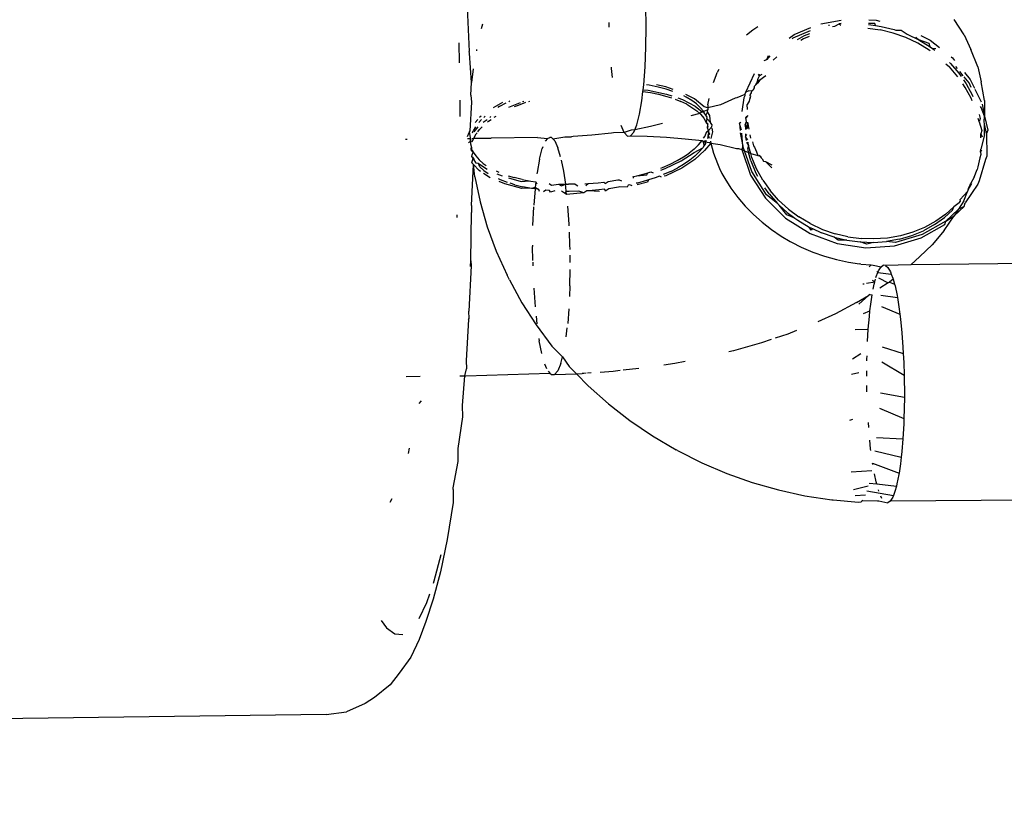
# Model space of a CAD drawing. Units: millimetres. Extents: x -384 to 3336, y -101 to 1313.
# Drawn here: x 970 to 973, y 463 to 465 of the extents above; entities that cross this region are included whole.
import ezdxf

# ---------------------------------------------------------------- set-up
doc = ezdxf.new("R2010")
doc.units = ezdxf.units.MM
doc.header["$LTSCALE"] = 45
doc.header["$PDSIZE"] = -1
doc.layers.add('VP-DIM', color=7, linetype='Continuous')
doc.layers.add('VP-EQ', color=7, linetype='Continuous', true_color=0x8a3492)
doc.dimstyles.get("Standard").update_dxf_attribs({"dimtxt": 14, "dimasz": 20, "dimexe": 20, "dimexo": 50, "dimgap": 20, "dimtad": 0, "dimdec": 0, "dimzin": 0, "dimdsep": 46, "dimtxsty": 'Standard', "dimcen": -0.09, "dimadec": 0, "dimazin": 0, "dimtfac": 1, "dimtdec": 4, "dimtofl": 0, "dimtmove": 0, "dimatfit": 3, "dimfxl": 70, "dimfxlon": 1, "dimtolj": 1, "dimtzin": 0, "dimarcsym": 0})

# ---------------------------------------------------------------- blocks, each defined once
blk = doc.blocks.new('*D1255')
at = {"layer": 'Defpoints', "color": 0}
for p in [(243.1971, 747.9963), (1108.3826, 408.367), (243.1971, 125.9827)]:
    blk.add_point(p, dxfattribs=at)
at = {"layer": 'VP-DIM', "color": 0, "lineweight": -2}
for p, q in [((243.1971, 677.9963), (243.1971, 767.9963)), ((1108.3826, 677.9963), (1108.3826, 767.9963)), ((263.1971, 747.9963), (634.5151, 747.9963)), ((1088.3826, 747.9963), (711.8484, 747.9963))]:
    blk.add_line(p, q, dxfattribs=at)
at = {"layer": 'VP-DIM', "color": 0}
for points in [[(263.1971, 751.3297), (263.1971, 744.663), (243.1971, 747.9963)], [(1088.3826, 744.663), (1088.3826, 751.3297), (1108.3826, 747.9963)]]:
    blk.add_solid(points, dxfattribs=at)
at = {"layer": 'VP-DIM', "color": 0, "insert": (673.1818, 747.9963), "char_height": 14, "attachment_point": 5}
blk.add_mtext('\\A1;875', dxfattribs=at)
blk = doc.blocks.new('*D1256')
at = {"layer": 'Defpoints', "color": 0}
for p in [(986.3467, 503.9963), (283.8543, 101.7996), (1359.1005, 101.7996)]:
    blk.add_point(p, dxfattribs=at)
at = {"layer": 'VP-DIM', "color": 0, "lineweight": -2}
for p, q in [((1289.1005, 503.9963), (1379.1005, 503.9963)), ((1359.1005, 483.9963), (1359.1005, 335.8719)), ((1359.1005, 121.7996), (1359.1005, 265.5386)), ((1289.1005, 101.7996), (1379.1005, 101.7996))]:
    blk.add_line(p, q, dxfattribs=at)
at = {"layer": 'VP-DIM', "color": 0}
for points in [[(1362.4339, 483.9963), (1355.7672, 483.9963), (1359.1005, 503.9963)], [(1355.7672, 121.7996), (1362.4339, 121.7996), (1359.1005, 101.7996)]]:
    blk.add_solid(points, dxfattribs=at)
at = {"layer": 'VP-DIM', "color": 0, "insert": (1359.1005, 300.7052), "char_height": 14, "attachment_point": 5, "rotation": 90}
blk.add_mtext('\\A1;410', dxfattribs=at)
blk = doc.blocks.new('*D1263')
at = {"layer": 'Defpoints', "color": 0}
for p in [(994.2751, 673.1301), (233.5482, -87.0182), (1469.7598, -87.0182)]:
    blk.add_point(p, dxfattribs=at)
at = {"layer": 'VP-DIM', "color": 0, "lineweight": -2}
for p, q in [((1399.7598, 673.1301), (1489.7598, 673.1301)), ((1469.7598, 653.1301), (1469.7598, 339.8471)), ((1469.7598, -67.0182), (1469.7598, 264.8471)), ((1399.7598, -87.0182), (1489.7598, -87.0182))]:
    blk.add_line(p, q, dxfattribs=at)
at = {"layer": 'VP-DIM', "color": 0}
for points in [[(1473.0932, 653.1301), (1466.4265, 653.1301), (1469.7598, 673.1301)], [(1466.4265, -67.0182), (1473.0932, -67.0182), (1469.7598, -87.0182)]]:
    blk.add_solid(points, dxfattribs=at)
at = {"layer": 'VP-DIM', "color": 0, "insert": (1469.7598, 302.3471), "char_height": 14, "attachment_point": 5, "rotation": 90}
blk.add_mtext('\\A1;760', dxfattribs=at)
blk = doc.blocks.new('*D1264')
at = {"layer": 'Defpoints', "color": 0}
for p in [(1262.3952, 881.3405), (92.7236, 428.5659), (1262.3952, 402.9378)]:
    blk.add_point(p, dxfattribs=at)
at = {"layer": 'VP-DIM', "color": 0, "lineweight": -2}
for p, q in [((92.7236, 811.3405), (92.7236, 901.3405)), ((1262.3952, 811.3405), (1262.3952, 901.3405)), ((112.7236, 881.3405), (637.7261, 881.3405)), ((1242.3952, 881.3405), (717.3928, 881.3405))]:
    blk.add_line(p, q, dxfattribs=at)
at = {"layer": 'VP-DIM', "color": 0}
for points in [[(112.7236, 884.6739), (112.7236, 878.0072), (92.7236, 881.3405)], [(1242.3952, 878.0072), (1242.3952, 884.6739), (1262.3952, 881.3405)]]:
    blk.add_solid(points, dxfattribs=at)
at = {"layer": 'VP-DIM', "color": 0, "insert": (677.5594, 881.3405), "char_height": 14, "attachment_point": 5}
blk.add_mtext('\\A1;1170', dxfattribs=at)
blk = doc.blocks.new('RB1314_')
at = {"color": 0}
for p, q in [((2293.9714, -243.4307), (2293.9777, -243.5602)), ((2294.4237, -243.4983), (2294.423, -243.446)), ((2294.0112, -243.4914), (2294.0078, -243.5035)), ((2294.3295, -243.4874), (2294.3297, -243.4995)), ((2294.8635, -243.4905), (2294.9151, -243.4814)), ((2294.8853, -243.4948), (2294.8826, -243.4952)), ((2294.8926, -243.4977), (2294.8985, -243.4967)), ((2294.8985, -243.4967), (2294.9095, -243.4905)), ((2294.9144, -243.4896), (2294.9095, -243.4905)), ((2294.9095, -243.4905), (2294.9139, -243.4941)), ((2294.9834, -243.4929), (2295.0012, -243.4954)), ((2295, -243.4902), (2294.9838, -243.4896)), ((2294.9848, -243.4809), (2295.0028, -243.4817)), ((2295.0012, -243.4954), (2295, -243.4902)), ((2295.0012, -243.4954), (2295.0159, -243.4975)), ((2295.0028, -243.4817), (2295.0121, -243.484)), ((2295.225, -243.5188), (2295.1999, -243.4797)), ((2294.423, -243.5499), (2294.4237, -243.4983)), ((2294.6926, -243.5065), (2294.6765, -243.5194)), ((2294.705, -243.4981), (2294.6926, -243.5065)), ((2294.7839, -243.527), (2294.7962, -243.518)), ((2294.837, -243.5083), (2294.7934, -243.5266)), ((2294.7962, -243.518), (2294.8384, -243.5003)), ((2294.8047, -243.53), (2294.8228, -243.5202)), ((2294.8228, -243.5202), (2294.8359, -243.5149)), ((2294.9824, -243.5018), (2295.0131, -243.5061)), ((2295.0458, -243.5141), (2295.0131, -243.5061)), ((2295.0159, -243.4975), (2295.0485, -243.5055)), ((2295.078, -243.5255), (2295.0458, -243.5141)), ((2295.0485, -243.5055), (2295.0522, -243.5068)), ((2295.0522, -243.5068), (2295.0661, -243.5071)), ((2295.0661, -243.5071), (2295.0807, -243.5169)), ((2295.0807, -243.5169), (2295.1108, -243.5312)), ((2295.1152, -243.5202), (2295.139, -243.532)), ((2295.225, -243.5188), (2295.2418, -243.5554)), ((2293.9511, -243.5389), (2293.9521, -243.5893)), ((2294.7934, -243.5266), (2294.791, -243.5284)), ((2294.82, -243.5288), (2294.813, -243.5326)), ((2294.8345, -243.5229), (2294.82, -243.5288)), ((2295.1081, -243.5398), (2295.078, -243.5255)), ((2295.1108, -243.5312), (2295.1027, -243.524)), ((2295.1367, -243.557), (2295.1081, -243.5398)), ((2295.1108, -243.5312), (2295.1394, -243.5484)), ((2295.1363, -243.5406), (2295.1108, -243.5312)), ((2295.1394, -243.5484), (2295.1363, -243.5406)), ((2295.139, -243.532), (2295.1622, -243.5503)), ((2293.9779, -243.5649), (2293.9777, -243.5602)), ((2293.9835, -243.6383), (2293.9779, -243.5649)), ((2293.9962, -243.5552), (2293.9956, -243.5585)), ((2294.4208, -243.5992), (2294.423, -243.5499)), ((2294.7276, -243.5806), (2294.7314, -243.5707)), ((2295.1393, -243.5589), (2295.1367, -243.557)), ((2295.1394, -243.5484), (2295.1452, -243.5528)), ((2295.1452, -243.5528), (2295.1506, -243.5569)), ((2295.1531, -243.5539), (2295.1452, -243.5528)), ((2295.2591, -243.5993), (2295.2418, -243.5554)), ((2294.7209, -243.5835), (2294.7276, -243.5806)), ((2294.7353, -243.5712), (2294.7276, -243.5806)), ((2294.7531, -243.5741), (2294.7436, -243.5826)), ((2295.1787, -243.5913), (2295.1875, -243.5995)), ((2295.1874, -243.5883), (2295.1902, -243.5909)), ((2295.1902, -243.5909), (2295.2115, -243.6154)), ((2295.1919, -243.5738), (2295.1955, -243.5766)), ((2295.1955, -243.5766), (2295.2006, -243.583)), ((2293.9873, -243.6046), (2293.9835, -243.6383)), ((2294.3351, -243.6002), (2294.3353, -243.6034)), ((2294.3353, -243.6034), (2294.3377, -243.6264)), ((2294.4173, -243.6447), (2294.4208, -243.5992)), ((2294.5995, -243.621), (2294.6024, -243.6136)), ((2294.6063, -243.6061), (2294.6024, -243.6136)), ((2294.6748, -243.6634), (2294.6965, -243.6163)), ((2294.7091, -243.6223), (2294.7068, -243.6177)), ((2294.7091, -243.6223), (2294.7118, -243.6184)), ((2294.7146, -243.6188), (2294.7091, -243.6223)), ((2295.2088, -243.624), (2295.1875, -243.5995)), ((2295.2078, -243.6037), (2295.2036, -243.5985)), ((2295.2115, -243.6154), (2295.2171, -243.6235)), ((2295.2223, -243.6216), (2295.2138, -243.6111)), ((2295.2252, -243.6131), (2295.24, -243.6313)), ((2295.2591, -243.5993), (2295.2677, -243.6374)), ((2293.9813, -243.6709), (2293.9835, -243.6383)), ((2294.4159, -243.6569), (2294.4173, -243.6447)), ((2294.4311, -243.6458), (2294.4242, -243.6447)), ((2294.4732, -243.65), (2294.4491, -243.6449)), ((2294.593, -243.6388), (2294.5995, -243.621)), ((2294.6955, -243.6491), (2294.6994, -243.6447)), ((2294.6994, -243.6447), (2294.7023, -243.6389)), ((2294.7043, -243.6408), (2294.6994, -243.6447)), ((2294.705, -243.6303), (2294.7023, -243.6389)), ((2294.7098, -243.6328), (2294.7023, -243.6389)), ((2294.7098, -243.6328), (2294.7043, -243.6408)), ((2294.705, -243.6303), (2294.7091, -243.6223)), ((2294.725, -243.6216), (2294.7098, -243.6328)), ((2295.2274, -243.6509), (2295.2212, -243.6419)), ((2295.2231, -243.632), (2295.2302, -243.6423)), ((2295.2372, -243.6399), (2295.2245, -243.6242)), ((2295.2302, -243.6423), (2295.2451, -243.67)), ((2295.2426, -243.6509), (2295.2372, -243.6399)), ((2295.24, -243.6313), (2295.2504, -243.6526)), ((2295.2763, -243.6841), (2295.2677, -243.6374)), ((2294.4126, -243.685), (2294.4154, -243.6611)), ((2294.4154, -243.6611), (2294.4159, -243.6569)), ((2294.4154, -243.6611), (2294.434, -243.6641)), ((2294.4159, -243.6569), (2294.4286, -243.6583)), ((2294.4286, -243.6583), (2294.4748, -243.668)), ((2294.4533, -243.6503), (2294.4311, -243.6458)), ((2294.434, -243.6641), (2294.4549, -243.6684)), ((2294.4735, -243.6556), (2294.4533, -243.6503)), ((2294.4549, -243.6684), (2294.4751, -243.6736)), ((2294.4918, -243.6563), (2294.4732, -243.65)), ((2294.4907, -243.6611), (2294.4735, -243.6556)), ((2294.4748, -243.668), (2294.4881, -243.6726)), ((2294.5455, -243.6803), (2294.5236, -243.6689)), ((2294.6724, -243.6688), (2294.6516, -243.6773)), ((2294.6724, -243.6688), (2294.6717, -243.6727)), ((2294.6724, -243.6688), (2294.6748, -243.6634)), ((2294.6821, -243.6595), (2294.6748, -243.6634)), ((2294.6888, -243.6609), (2294.6821, -243.6595)), ((2294.6881, -243.6644), (2294.6849, -243.6694)), ((2294.6868, -243.6733), (2294.6849, -243.6694)), ((2294.6888, -243.6609), (2294.6881, -243.6644)), ((2294.6928, -243.6577), (2294.6888, -243.6609)), ((2294.6959, -243.6521), (2294.6928, -243.6577)), ((2294.6947, -243.655), (2294.6928, -243.6577)), ((2294.6955, -243.6491), (2294.6947, -243.655)), ((2295.2424, -243.6785), (2295.2274, -243.6509)), ((2295.2451, -243.67), (2295.2469, -243.6743)), ((2295.2517, -243.6554), (2295.2673, -243.6874)), ((2293.9538, -243.6836), (2293.9541, -243.6994)), ((2293.9833, -243.6886), (2293.9787, -243.7604)), ((2293.9813, -243.6709), (2293.9833, -243.6886)), ((2294.0612, -243.6894), (2294.0377, -243.7024)), ((2294.0698, -243.6908), (2294.054, -243.699)), ((2294.0775, -243.7006), (2294.1064, -243.6888)), ((2294.0801, -243.686), (2294.0777, -243.6871)), ((2294.1016, -243.6956), (2294.1206, -243.6886)), ((2294.1119, -243.6865), (2294.115, -243.6856)), ((2294.1276, -243.6863), (2294.1306, -243.6854)), ((2294.4067, -243.7189), (2294.4126, -243.685)), ((2294.4751, -243.6736), (2294.487, -243.6774)), ((2294.4964, -243.6807), (2294.5105, -243.6862)), ((2294.5033, -243.6777), (2294.5147, -243.6815)), ((2294.5258, -243.6936), (2294.5105, -243.6862)), ((2294.5147, -243.6815), (2294.5471, -243.6983)), ((2294.5242, -243.6755), (2294.5182, -243.6726)), ((2294.5381, -243.6837), (2294.5242, -243.6755)), ((2294.5258, -243.6936), (2294.5413, -243.703)), ((2294.5499, -243.6923), (2294.5381, -243.6837)), ((2294.5694, -243.6998), (2294.5455, -243.6803)), ((2294.5499, -243.6923), (2294.5597, -243.7014)), ((2294.5791, -243.6946), (2294.5818, -243.6792)), ((2294.5791, -243.6946), (2294.5791, -243.7029)), ((2294.6106, -243.695), (2294.5791, -243.7029)), ((2294.648, -243.6778), (2294.6106, -243.695)), ((2294.6516, -243.6773), (2294.648, -243.6778)), ((2294.6696, -243.6774), (2294.6649, -243.7121)), ((2294.6717, -243.6727), (2294.6696, -243.6774)), ((2294.6827, -243.6857), (2294.6782, -243.6942)), ((2294.6788, -243.7069), (2294.6782, -243.6942)), ((2294.684, -243.6819), (2294.6827, -243.6857)), ((2294.6854, -243.6771), (2294.684, -243.6819)), ((2294.6854, -243.6771), (2294.6868, -243.6733)), ((2295.2449, -243.6847), (2295.2424, -243.6785)), ((2295.2701, -243.6931), (2295.2764, -243.7232)), ((2295.2763, -243.6841), (2295.2764, -243.7232)), ((2293.9541, -243.6994), (2293.9538, -243.724)), ((2294.054, -243.699), (2294.0493, -243.7019)), ((2294.0915, -243.6996), (2294.1016, -243.6956)), ((2294.3999, -243.7454), (2294.4067, -243.7189)), ((2294.5583, -243.7167), (2294.5358, -243.7224)), ((2294.5413, -243.703), (2294.5514, -243.7104)), ((2294.5471, -243.6983), (2294.5647, -243.7127)), ((2294.5514, -243.7104), (2294.5583, -243.7167)), ((2294.5647, -243.7127), (2294.5583, -243.7167)), ((2294.5583, -243.7167), (2294.5613, -243.7195)), ((2294.5675, -243.7109), (2294.5597, -243.7014)), ((2294.5613, -243.7195), (2294.5691, -243.729)), ((2294.5702, -243.7109), (2294.5647, -243.7127)), ((2294.5647, -243.7127), (2294.5691, -243.7136)), ((2294.5691, -243.7136), (2294.5675, -243.7109)), ((2294.571, -243.7179), (2294.5691, -243.7136)), ((2294.5791, -243.7029), (2294.5694, -243.6998)), ((2294.5787, -243.7076), (2294.5702, -243.7109)), ((2294.5735, -243.7211), (2294.571, -243.7179)), ((2294.5781, -243.7128), (2294.5735, -243.7211)), ((2294.5781, -243.7128), (2294.5787, -243.7076)), ((2294.584, -243.7215), (2294.5781, -243.7128)), ((2294.5791, -243.7029), (2294.5787, -243.7076)), ((2295.2622, -243.719), (2295.265, -243.7294)), ((2295.2673, -243.7017), (2295.2661, -243.6992)), ((2295.2764, -243.7232), (2295.2673, -243.7017)), ((2293.9989, -243.7321), (2293.9925, -243.7398)), ((2294.0018, -243.7392), (2294.0089, -243.732)), ((2294.008, -243.7239), (2294.0037, -243.7272)), ((2294.0131, -243.7391), (2294.0226, -243.7318)), ((2294.018, -243.7237), (2294.0141, -243.727)), ((2294.0235, -243.7384), (2294.0258, -243.7365)), ((2294.0258, -243.7365), (2294.0326, -243.7317)), ((2294.0291, -243.7267), (2294.0319, -243.7246)), ((2294.04, -243.7265), (2294.0451, -243.7234)), ((2294.4649, -243.7422), (2294.4347, -243.7493)), ((2294.5691, -243.729), (2294.575, -243.7392)), ((2294.5768, -243.7265), (2294.5735, -243.7211)), ((2294.5765, -243.7294), (2294.575, -243.7392)), ((2294.575, -243.7392), (2294.5787, -243.7458)), ((2294.575, -243.7392), (2294.5789, -243.742)), ((2294.5765, -243.7294), (2294.5768, -243.7265)), ((2294.5765, -243.7294), (2294.5856, -243.7396)), ((2294.5787, -243.7458), (2294.5789, -243.742)), ((2294.5856, -243.7396), (2294.584, -243.7215)), ((2294.5888, -243.7446), (2294.5856, -243.7396)), ((2294.5888, -243.7446), (2294.588, -243.7512)), ((2294.6586, -243.7418), (2294.6618, -243.7387)), ((2294.659, -243.7392), (2294.6586, -243.7418)), ((2294.6586, -243.7418), (2294.6601, -243.7598)), ((2294.6636, -243.7592), (2294.6586, -243.7418)), ((2294.6732, -243.7455), (2294.6759, -243.7369)), ((2294.6792, -243.7216), (2294.6749, -243.7277)), ((2294.6749, -243.7277), (2294.6771, -243.7246)), ((2294.6759, -243.7369), (2294.6749, -243.7277)), ((2294.6789, -243.7545), (2294.6788, -243.7388)), ((2294.6788, -243.7388), (2294.682, -243.7561)), ((2295.2623, -243.738), (2295.2601, -243.7298)), ((2295.265, -243.7294), (2295.2623, -243.738)), ((2295.2623, -243.738), (2295.2694, -243.7594)), ((2295.2751, -243.7375), (2295.2764, -243.7232)), ((2295.2762, -243.743), (2295.2751, -243.7375)), ((2295.276, -243.7705), (2295.2762, -243.743)), ((2295.2814, -243.7671), (2295.2762, -243.743)), ((2295.2764, -243.7232), (2295.2842, -243.7585)), ((2293.9764, -243.7656), (2293.9722, -243.7757)), ((2293.9787, -243.7604), (2293.9774, -243.7632)), ((2293.9774, -243.7632), (2293.9803, -243.777)), ((2293.9854, -243.7655), (2293.9872, -243.7608)), ((2293.9932, -243.7505), (2293.9872, -243.7608)), ((2293.9888, -243.7789), (2293.995, -243.7681)), ((2293.9897, -243.7631), (2294.0003, -243.7504)), ((2293.995, -243.7681), (2293.9972, -243.7652)), ((2293.999, -243.763), (2294.0034, -243.7573)), ((2294.0102, -243.7503), (2294.0034, -243.7573)), ((2294.3363, -243.7662), (2294.2863, -243.7718)), ((2294.3411, -243.7657), (2294.3363, -243.7662)), ((2294.368, -243.7649), (2294.3411, -243.7657)), ((2294.368, -243.7649), (2294.3601, -243.7474)), ((2294.386, -243.7587), (2294.368, -243.7649)), ((2294.368, -243.7649), (2294.3762, -243.7736)), ((2294.3838, -243.7732), (2294.3924, -243.7637)), ((2294.3947, -243.7581), (2294.386, -243.7587)), ((2294.3924, -243.7637), (2294.3947, -243.7581)), ((2294.3947, -243.7581), (2294.3999, -243.7454)), ((2294.4347, -243.7493), (2294.3947, -243.7581)), ((2294.571, -243.7745), (2294.576, -243.7626)), ((2294.576, -243.7626), (2294.5804, -243.76)), ((2294.576, -243.7626), (2294.5803, -243.7639)), ((2294.5784, -243.7526), (2294.5787, -243.7458)), ((2294.5788, -243.7495), (2294.5784, -243.7526)), ((2294.5804, -243.76), (2294.5784, -243.7526)), ((2294.5803, -243.7639), (2294.58, -243.7707)), ((2294.58, -243.7707), (2294.5836, -243.7685)), ((2294.5804, -243.76), (2294.5803, -243.7639)), ((2294.5836, -243.7685), (2294.5803, -243.7639)), ((2294.5804, -243.76), (2294.588, -243.7512)), ((2294.5904, -243.7627), (2294.5866, -243.7801)), ((2294.5885, -243.7539), (2294.5904, -243.7627)), ((2294.6607, -243.766), (2294.667, -243.7993)), ((2294.667, -243.7993), (2294.6642, -243.7666)), ((2294.6732, -243.7455), (2294.6736, -243.7575)), ((2294.6765, -243.757), (2294.6732, -243.7455)), ((2294.6732, -243.7455), (2294.6789, -243.7545)), ((2294.6739, -243.7685), (2294.6741, -243.7756)), ((2294.6741, -243.7756), (2294.6772, -243.7691)), ((2295.2694, -243.7594), (2295.2666, -243.768)), ((2295.2669, -243.7779), (2295.2666, -243.768)), ((2295.2666, -243.768), (2295.2697, -243.7756)), ((2295.2842, -243.7585), (2295.2814, -243.7671)), ((2295.2814, -243.7671), (2295.2815, -243.8242)), ((2293.8172, -243.7816), (2293.8213, -243.7816)), ((2293.9732, -243.7797), (2293.9806, -243.7796)), ((2293.9755, -243.7896), (2293.981, -243.7867)), ((2293.9803, -243.777), (2293.981, -243.7834)), ((2293.9803, -243.777), (2293.9806, -243.7796)), ((2293.981, -243.7867), (2293.9806, -243.7796)), ((2293.9806, -243.7796), (2293.981, -243.7834)), ((2293.981, -243.7834), (2293.981, -243.7867)), ((2293.981, -243.7867), (2293.981, -243.7933)), ((2293.981, -243.7933), (2293.9829, -243.8023)), ((2293.9847, -243.7796), (2293.9888, -243.7789)), ((2293.9853, -243.788), (2293.9888, -243.7789)), ((2293.9888, -243.7789), (2294.0325, -243.779)), ((2294.1493, -243.7775), (2294.0325, -243.779)), ((2294.1493, -243.7775), (2294.1747, -243.7797)), ((2294.1747, -243.7797), (2294.1691, -243.7864)), ((2294.1747, -243.7797), (2294.1807, -243.7773)), ((2294.1848, -243.7771), (2294.1807, -243.7773)), ((2294.1886, -243.7811), (2294.1848, -243.7771)), ((2294.1886, -243.7811), (2294.2183, -243.776)), ((2294.193, -243.7857), (2294.1886, -243.7811)), ((2294.193, -243.7857), (2294.201, -243.8032)), ((2294.2183, -243.776), (2294.2313, -243.7757)), ((2294.2313, -243.7757), (2294.2352, -243.7754)), ((2294.2393, -243.7751), (2294.2352, -243.7754)), ((2294.2863, -243.7718), (2294.2393, -243.7751)), ((2294.3762, -243.7736), (2294.3838, -243.7732)), ((2294.3838, -243.7732), (2294.426, -243.774)), ((2294.426, -243.774), (2294.4747, -243.7763)), ((2294.4747, -243.7763), (2294.5219, -243.7807)), ((2294.5219, -243.7807), (2294.5643, -243.7853)), ((2294.5556, -243.7958), (2294.5643, -243.7853)), ((2294.5643, -243.7853), (2294.5673, -243.7871)), ((2294.5673, -243.7871), (2294.5731, -243.7852)), ((2294.5673, -243.7871), (2294.5715, -243.7879)), ((2294.5687, -243.7922), (2294.5673, -243.7871)), ((2294.568, -243.7794), (2294.571, -243.7745)), ((2294.5695, -243.7975), (2294.5687, -243.7922)), ((2294.5726, -243.7926), (2294.5695, -243.7975)), ((2294.5861, -243.7913), (2294.5703, -243.8103)), ((2294.5757, -243.7855), (2294.5715, -243.7879)), ((2294.5715, -243.7879), (2294.5726, -243.7926)), ((2294.5715, -243.7879), (2294.5831, -243.7901)), ((2294.58, -243.7707), (2294.5777, -243.7803)), ((2294.5828, -243.7802), (2294.58, -243.7707)), ((2294.5831, -243.7901), (2294.5861, -243.7913)), ((2294.5852, -243.7869), (2294.5861, -243.7913)), ((2294.5861, -243.7913), (2294.5935, -243.8172)), ((2294.5861, -243.7913), (2294.6103, -243.7953)), ((2294.6741, -243.7756), (2294.6756, -243.7853)), ((2294.6793, -243.7832), (2294.6741, -243.7756)), ((2294.6761, -243.789), (2294.6816, -243.7978)), ((2294.6816, -243.7978), (2294.6802, -243.7888)), ((2294.6847, -243.7706), (2294.6864, -243.7794)), ((2294.6913, -243.7883), (2294.6942, -243.7982)), ((2295.276, -243.7705), (2295.2664, -243.8069)), ((2293.9826, -243.8048), (2293.9829, -243.8023)), ((2293.9837, -243.8107), (2293.9826, -243.8048)), ((2293.9829, -243.8023), (2293.9837, -243.8107)), ((2293.9874, -243.814), (2293.9837, -243.8107)), ((2293.9846, -243.8213), (2293.9874, -243.814)), ((2293.9851, -243.8084), (2293.9874, -243.814)), ((2293.9874, -243.814), (2293.9938, -243.8239)), ((2294.1543, -243.8317), (2294.1611, -243.8052)), ((2294.1628, -243.801), (2294.1611, -243.8052)), ((2294.2077, -243.8263), (2294.201, -243.8032)), ((2294.5118, -243.8365), (2294.5445, -243.8151)), ((2294.5177, -243.8264), (2294.532, -243.8167)), ((2294.5447, -243.8065), (2294.532, -243.8167)), ((2294.5445, -243.8151), (2294.5659, -243.8033)), ((2294.5447, -243.8065), (2294.5556, -243.7958)), ((2294.5703, -243.8103), (2294.5461, -243.8332)), ((2294.5572, -243.8139), (2294.5463, -243.8245)), ((2294.5659, -243.8033), (2294.5572, -243.8139)), ((2294.5695, -243.7975), (2294.5659, -243.8033)), ((2294.5935, -243.8172), (2294.6029, -243.8427)), ((2294.6103, -243.7953), (2294.6508, -243.8054)), ((2294.6508, -243.8054), (2294.6557, -243.8051)), ((2294.6557, -243.8051), (2294.6643, -243.8079)), ((2294.667, -243.7993), (2294.6643, -243.8079)), ((2294.6643, -243.8079), (2294.6866, -243.8719)), ((2294.6643, -243.8079), (2294.6712, -243.8112)), ((2294.6712, -243.8112), (2294.667, -243.7993)), ((2294.6893, -243.8633), (2294.6712, -243.8112)), ((2294.6712, -243.8112), (2294.6813, -243.8152)), ((2294.6816, -243.7978), (2294.6788, -243.8064)), ((2294.6788, -243.8064), (2294.6813, -243.8152)), ((2294.6813, -243.8152), (2294.6872, -243.8175)), ((2294.6872, -243.8362), (2294.6813, -243.8152)), ((2294.6858, -243.813), (2294.6816, -243.7978)), ((2294.6872, -243.8175), (2294.6858, -243.813)), ((2294.6899, -243.8276), (2294.6872, -243.8175)), ((2294.6872, -243.8175), (2294.7049, -243.823)), ((2294.6942, -243.7982), (2294.6967, -243.8021)), ((2294.6967, -243.8021), (2294.7013, -243.8138)), ((2294.7013, -243.8138), (2294.7049, -243.823)), ((2295.2657, -243.8143), (2295.2664, -243.8069)), ((2295.2681, -243.8089), (2295.2657, -243.8143)), ((2295.2657, -243.8143), (2295.2669, -243.8203)), ((2293.9839, -243.8253), (2293.9846, -243.8213)), ((2293.9839, -243.8253), (2293.9858, -243.8271)), ((2293.9879, -243.8294), (2293.9839, -243.8253)), ((2293.9839, -243.841), (2293.9879, -243.8294)), ((2293.988, -243.8454), (2293.9839, -243.841)), ((2293.9858, -243.8271), (2293.989, -243.832)), ((2293.9954, -243.842), (2293.989, -243.832)), ((2293.9938, -243.8239), (2294.0027, -243.8339)), ((2294.0009, -243.8428), (2293.9954, -243.842)), ((2294.0009, -243.8428), (2294.0229, -243.857)), ((2294.0039, -243.8516), (2294.0009, -243.8428)), ((2294.0027, -243.8339), (2294.0126, -243.8425)), ((2294.0126, -243.8425), (2294.02, -243.8476)), ((2294.1543, -243.8317), (2294.1485, -243.8657)), ((2294.2095, -243.8341), (2294.2152, -243.8623)), ((2294.4717, -243.8556), (2294.5118, -243.8365)), ((2294.4838, -243.8448), (2294.5017, -243.8357)), ((2294.5017, -243.8357), (2294.5177, -243.8264)), ((2294.5461, -243.8332), (2294.5134, -243.8545)), ((2294.5336, -243.8347), (2294.5174, -243.8456)), ((2294.5463, -243.8245), (2294.5336, -243.8347)), ((2294.6029, -243.8427), (2294.608, -243.8558)), ((2294.6872, -243.8362), (2294.7001, -243.8671)), ((2294.7017, -243.8564), (2294.6899, -243.8276)), ((2294.7049, -243.823), (2294.7111, -243.8245)), ((2294.7082, -243.8215), (2294.7111, -243.8245)), ((2294.7111, -243.8245), (2294.7132, -243.8285)), ((2294.7132, -243.8285), (2294.7154, -243.8313)), ((2294.7154, -243.8313), (2294.7194, -243.8373)), ((2294.7194, -243.8373), (2294.7242, -243.8381)), ((2294.7242, -243.8381), (2294.7399, -243.8541)), ((2294.7242, -243.8381), (2294.74, -243.8464)), ((2295.2642, -243.8288), (2295.2594, -243.8515)), ((2295.2788, -243.8328), (2295.2622, -243.8866)), ((2295.2669, -243.8203), (2295.2642, -243.8288)), ((2295.2815, -243.8242), (2295.2788, -243.8328)), ((2293.9837, -243.949), (2293.988, -243.8454)), ((2294.0025, -243.8609), (2293.988, -243.8454)), ((2293.9919, -243.8765), (2293.988, -243.8454)), ((2294.0058, -243.863), (2294.0025, -243.8609)), ((2294.0142, -243.8606), (2294.0039, -243.8516)), ((2294.0307, -243.8792), (2294.0137, -243.8682)), ((2294.0142, -243.8606), (2294.0251, -243.8682)), ((2294.0453, -243.8618), (2294.0521, -243.8649)), ((2294.0472, -243.8687), (2294.0605, -243.8742)), ((2294.1485, -243.8657), (2294.1481, -243.8687)), ((2294.2152, -243.8623), (2294.22, -243.8951)), ((2294.3999, -243.8742), (2294.4228, -243.8678)), ((2294.4228, -243.8678), (2294.4275, -243.8663)), ((2294.4253, -243.8718), (2294.4275, -243.8663)), ((2294.4275, -243.8663), (2294.4355, -243.8636)), ((2294.4355, -243.8636), (2294.4409, -243.8664)), ((2294.4602, -243.8548), (2294.4646, -243.8531)), ((2294.4602, -243.8596), (2294.4717, -243.8556)), ((2294.4646, -243.8531), (2294.4838, -243.8448)), ((2294.4853, -243.8628), (2294.4665, -243.871)), ((2294.5134, -243.8545), (2294.4732, -243.8736)), ((2294.4853, -243.8628), (2294.5033, -243.8538)), ((2294.5174, -243.8456), (2294.5033, -243.8538)), ((2294.608, -243.8558), (2294.6142, -243.8677)), ((2294.6142, -243.8677), (2294.6216, -243.8809)), ((2294.7268, -243.9219), (2294.6893, -243.8633)), ((2294.7001, -243.8671), (2294.7043, -243.8748)), ((2294.7172, -243.8847), (2294.7017, -243.8564)), ((2295.2498, -243.8774), (2295.2575, -243.8579)), ((2295.2594, -243.8515), (2295.2575, -243.8579)), ((2293.9919, -243.8765), (2294.0049, -243.9398)), ((2294.0565, -243.8842), (2294.051, -243.8817)), ((2294.067, -243.8943), (2294.0529, -243.8884)), ((2294.0737, -243.8907), (2294.0565, -243.8842)), ((2294.0753, -243.8736), (2294.0909, -243.8784)), ((2294.0769, -243.8794), (2294.1087, -243.888)), ((2294.0925, -243.8964), (2294.0808, -243.8928)), ((2294.1111, -243.8833), (2294.0909, -243.8784)), ((2294.1087, -243.888), (2294.1286, -243.8867)), ((2294.1111, -243.8833), (2294.1286, -243.8867)), ((2294.1286, -243.8867), (2294.1329, -243.8876)), ((2294.1329, -243.8876), (2294.1458, -243.8889)), ((2294.1458, -243.8889), (2294.1441, -243.9031)), ((2294.1458, -243.8889), (2294.1479, -243.8942)), ((2294.1788, -243.8932), (2294.1848, -243.8976)), ((2294.2691, -243.894), (2294.2772, -243.8936)), ((2294.271, -243.8981), (2294.2772, -243.8936)), ((2294.2772, -243.8936), (2294.3024, -243.8915)), ((2294.3024, -243.8915), (2294.3168, -243.8897)), ((2294.3168, -243.8897), (2294.3203, -243.8937)), ((2294.3203, -243.8937), (2294.3278, -243.8884)), ((2294.3278, -243.8884), (2294.3523, -243.8845)), ((2294.3523, -243.8845), (2294.3552, -243.8839)), ((2294.3552, -243.8839), (2294.3614, -243.8868)), ((2294.3898, -243.8766), (2294.3923, -243.876)), ((2294.3917, -243.8803), (2294.3923, -243.876)), ((2294.3923, -243.876), (2294.3999, -243.8742)), ((2294.4014, -243.8923), (2294.3986, -243.8929)), ((2294.3999, -243.8742), (2294.4253, -243.8718)), ((2294.4269, -243.8899), (2294.4006, -243.8965)), ((2294.4244, -243.8858), (2294.4014, -243.8923)), ((2294.4291, -243.8843), (2294.4244, -243.8858)), ((2294.4291, -243.8843), (2294.4269, -243.8899)), ((2294.4458, -243.8788), (2294.4291, -243.8843)), ((2294.457, -243.8746), (2294.4458, -243.8788)), ((2294.4624, -243.8774), (2294.457, -243.8746)), ((2294.4732, -243.8736), (2294.4687, -243.8752)), ((2294.6216, -243.8809), (2294.637, -243.905)), ((2294.6866, -243.8719), (2294.7241, -243.9305)), ((2294.7172, -243.8847), (2294.7357, -243.911)), ((2295.2383, -243.9031), (2295.2437, -243.8934)), ((2295.2498, -243.8774), (2295.241, -243.8945)), ((2295.2622, -243.8866), (2295.2595, -243.8952)), ((2294.1103, -243.906), (2294.067, -243.8943)), ((2294.0925, -243.8964), (2294.1127, -243.9014)), ((2294.1302, -243.9048), (2294.1103, -243.906)), ((2294.1302, -243.9048), (2294.1127, -243.9014)), ((2294.1344, -243.9056), (2294.1302, -243.9048)), ((2294.1441, -243.9031), (2294.1344, -243.9056)), ((2294.1437, -243.9066), (2294.1344, -243.9056)), ((2294.1437, -243.9066), (2294.1405, -243.9483)), ((2294.1531, -243.9083), (2294.1437, -243.9066)), ((2294.1531, -243.9083), (2294.1441, -243.9031)), ((2294.1549, -243.9131), (2294.1531, -243.9083)), ((2294.1707, -243.9103), (2294.1644, -243.9141)), ((2294.1799, -243.9112), (2294.1707, -243.9103)), ((2294.1827, -243.9154), (2294.1799, -243.9112)), ((2294.1934, -243.9121), (2294.1827, -243.9154)), ((2294.1848, -243.8976), (2294.2024, -243.8947)), ((2294.2024, -243.8947), (2294.22, -243.8951)), ((2294.2024, -243.8947), (2294.21, -243.8993)), ((2294.2173, -243.9173), (2294.2098, -243.9129)), ((2294.21, -243.8993), (2294.22, -243.8951)), ((2294.2222, -243.9131), (2294.2173, -243.9173)), ((2294.223, -243.9207), (2294.2173, -243.9173)), ((2294.221, -243.9021), (2294.22, -243.8951)), ((2294.22, -243.8951), (2294.2274, -243.8952)), ((2294.2222, -243.9131), (2294.221, -243.9021)), ((2294.223, -243.9207), (2294.2222, -243.9131)), ((2294.229, -243.9133), (2294.2222, -243.9131)), ((2294.2665, -243.9167), (2294.223, -243.9207)), ((2294.2443, -243.895), (2294.2274, -243.8952)), ((2294.2537, -243.913), (2294.229, -243.9133)), ((2294.2443, -243.895), (2294.2509, -243.8988)), ((2294.2665, -243.9167), (2294.2537, -243.913)), ((2294.274, -243.9119), (2294.2665, -243.9167)), ((2294.2787, -243.9117), (2294.274, -243.9119)), ((2294.304, -243.9095), (2294.2787, -243.9117)), ((2294.3062, -243.9131), (2294.2787, -243.9117)), ((2294.3184, -243.9078), (2294.304, -243.9095)), ((2294.3218, -243.9117), (2294.3184, -243.9078)), ((2294.3218, -243.9117), (2294.3189, -243.912)), ((2294.3294, -243.9064), (2294.3218, -243.9117)), ((2294.3539, -243.9026), (2294.3294, -243.9064)), ((2294.3568, -243.902), (2294.3539, -243.9026)), ((2294.3759, -243.9027), (2294.3568, -243.902)), ((2294.3779, -243.8978), (2294.3759, -243.9027)), ((2294.3824, -243.8968), (2294.3779, -243.8978)), ((2294.3883, -243.8996), (2294.3824, -243.8968)), ((2294.637, -243.905), (2294.6543, -243.9283)), ((2294.733, -243.9196), (2294.7223, -243.9044)), ((2294.7571, -243.9352), (2294.7357, -243.911)), ((2295.2149, -243.9335), (2295.233, -243.9132)), ((2295.2238, -243.9373), (2295.233, -243.9132)), ((2295.2595, -243.8952), (2295.2273, -243.9423)), ((2295.233, -243.9132), (2295.2383, -243.9031)), ((2295.2357, -243.9046), (2295.233, -243.9132)), ((2295.241, -243.8945), (2295.2357, -243.9046)), ((2295.2357, -243.9046), (2295.2383, -243.9031)), ((2295.2383, -243.9031), (2295.241, -243.8945)), ((2294.0049, -243.9398), (2294.0228, -244.0024)), ((2294.6543, -243.9283), (2294.6732, -243.9504)), ((2294.7241, -243.9305), (2294.7749, -243.9805)), ((2294.7543, -243.9438), (2294.7268, -243.9219)), ((2294.733, -243.9196), (2294.7543, -243.9438)), ((2294.7571, -243.9352), (2294.7817, -243.9578)), ((2295.2122, -243.9421), (2295.1984, -243.9521)), ((2295.2238, -243.9373), (2295.2104, -243.9582)), ((2295.2122, -243.9421), (2295.2159, -243.9379)), ((2295.2159, -243.9379), (2295.2149, -243.9335)), ((2295.2246, -243.9509), (2295.2273, -243.9423)), ((2293.9812, -244.0883), (2293.9835, -243.9661)), ((2293.9837, -243.949), (2293.9835, -243.9661)), ((2294.1381, -243.9991), (2294.1402, -243.9525)), ((2294.2292, -243.9962), (2294.226, -243.9506)), ((2294.6732, -243.9504), (2294.6938, -243.9714)), ((2294.7543, -243.9438), (2294.7587, -243.9478)), ((2294.7587, -243.9478), (2294.779, -243.9664)), ((2294.7777, -243.9719), (2294.7587, -243.9478)), ((2294.779, -243.9664), (2294.7982, -243.9806)), ((2294.7817, -243.9578), (2294.8083, -243.9776)), ((2295.1957, -243.9607), (2295.1754, -243.9789)), ((2295.1984, -243.9521), (2295.1782, -243.9703)), ((2295.2104, -243.9582), (2295.1787, -243.9882)), ((2295.1957, -243.9607), (2295.1984, -243.9521)), ((2295.1996, -243.9752), (2295.2246, -243.9509)), ((2295.2104, -243.9582), (2295.1996, -243.9752)), ((2295.2246, -243.9509), (2295.2104, -243.9582)), ((2293.9467, -243.9724), (2293.9464, -243.9787)), ((2294.6938, -243.9714), (2294.7158, -243.9911)), ((2294.7158, -243.9911), (2294.7393, -244.0094)), ((2294.7749, -243.9805), (2294.8363, -244.0193)), ((2294.7982, -243.9806), (2294.7777, -243.9719)), ((2294.7982, -243.9806), (2294.8056, -243.9861)), ((2294.8056, -243.9861), (2294.8341, -244.0031)), ((2294.8368, -243.9945), (2294.8083, -243.9776)), ((2295.1787, -243.9882), (2295.1191, -244.022)), ((2295.153, -243.9884), (2295.1248, -244.0039)), ((2295.1502, -243.997), (2295.1754, -243.9789)), ((2295.1782, -243.9703), (2295.153, -243.9884)), ((2295.1747, -244.0118), (2295.1996, -243.9752)), ((2295.176, -243.9968), (2295.1787, -243.9882)), ((2295.1787, -243.9882), (2295.1996, -243.9752)), ((2294.0228, -244.0024), (2294.0454, -244.064)), ((2294.2294, -243.9997), (2294.2292, -243.9962)), ((2294.2314, -244.0476), (2294.2301, -244.016)), ((2294.7393, -244.0094), (2294.7639, -244.0262)), ((2294.8341, -244.0031), (2294.8427, -244.0071)), ((2294.839, -244.0107), (2294.8341, -244.0031)), ((2294.8368, -243.9945), (2294.8678, -244.0089)), ((2294.8427, -244.0071), (2294.839, -244.0107)), ((2294.8427, -244.0071), (2294.865, -244.0175)), ((2294.8968, -244.0285), (2294.865, -244.0175)), ((2294.8678, -244.0089), (2294.8995, -244.0199)), ((2295.0956, -244.016), (2295.0645, -244.0251)), ((2295.0928, -244.0246), (2295.1221, -244.0125)), ((2295.1248, -244.0039), (2295.0956, -244.016)), ((2295.1163, -244.0306), (2295.176, -243.9968)), ((2295.1502, -243.997), (2295.1221, -244.0125)), ((2295.1747, -244.0118), (2295.1438, -244.048)), ((2294.7639, -244.0262), (2294.7865, -244.0396)), ((2294.7865, -244.0396), (2294.7898, -244.0414)), ((2294.7898, -244.0414), (2294.8144, -244.0537)), ((2294.8363, -244.0193), (2294.9049, -244.0446)), ((2294.8968, -244.0285), (2294.9292, -244.0363)), ((2294.9076, -244.036), (2294.8968, -244.0285)), ((2294.9319, -244.0277), (2294.8995, -244.0199)), ((2294.9292, -244.0363), (2294.9076, -244.036)), ((2294.9292, -244.0363), (2294.963, -244.0408)), ((2294.9319, -244.0277), (2294.9657, -244.0322)), ((2294.963, -244.0408), (2294.9963, -244.0418)), ((2294.9797, -244.0466), (2294.963, -244.0408)), ((2294.9966, -244.0332), (2294.9657, -244.0322)), ((2294.9963, -244.0418), (2294.9797, -244.0466)), ((2294.9963, -244.0418), (2295.029, -244.0395)), ((2295.0317, -244.0309), (2294.9966, -244.0332)), ((2295.0618, -244.0337), (2295.029, -244.0395)), ((2295.0515, -244.0418), (2295.029, -244.0395)), ((2295.0645, -244.0251), (2295.0317, -244.0309)), ((2295.0488, -244.0504), (2295.1163, -244.0306)), ((2295.1191, -244.022), (2295.0515, -244.0418)), ((2295.0618, -244.0337), (2295.0928, -244.0246)), ((2294.0454, -244.064), (2294.0728, -244.1242)), ((2294.1374, -244.0488), (2294.1373, -244.0523)), ((2294.1378, -244.0877), (2294.1373, -244.0523)), ((2294.2315, -244.0596), (2294.2314, -244.0476)), ((2294.8144, -244.0537), (2294.8433, -244.0661)), ((2294.8433, -244.0661), (2294.8729, -244.0766)), ((2294.9049, -244.0446), (2294.977, -244.0552)), ((2294.977, -244.0552), (2295.0488, -244.0504)), ((2295.1129, -244.0774), (2295.1438, -244.048)), ((2293.9807, -244.1029), (2293.9812, -244.0883)), ((2293.9812, -244.0883), (2293.9826, -244.1011)), ((2294.1379, -244.092), (2294.138, -244.1011)), ((2294.232, -244.0926), (2294.2317, -244.0739)), ((2294.8729, -244.0766), (2294.9031, -244.0851)), ((2294.9031, -244.0851), (2294.9337, -244.0918)), ((2294.9337, -244.0918), (2294.961, -244.096)), ((2295.1129, -244.0774), (2295.0901, -244.0986)), ((2295.8663, -244.0882), (2295.0901, -244.0986)), ((2293.9826, -244.1011), (2293.9766, -244.2154)), ((2294.2313, -244.1515), (2294.2319, -244.1098)), ((2294.9647, -244.0964), (2294.961, -244.096)), ((2294.9647, -244.0964), (2294.9908, -244.0986)), ((2294.9857, -244.1032), (2294.9908, -244.0986)), ((2294.9908, -244.0986), (2294.9958, -244.0991)), ((2294.9958, -244.0991), (2295.0153, -244.1032)), ((2295.0047, -244.1154), (2295.0071, -244.1176)), ((2295.0071, -244.1176), (2295.0088, -244.1134)), ((2295.0088, -244.1134), (2295.0153, -244.1032)), ((2295.0153, -244.1032), (2295.0207, -244.0992)), ((2295.0269, -244.0997), (2295.0207, -244.0992)), ((2295.0901, -244.0986), (2295.0269, -244.0997)), ((2295.0269, -244.0997), (2295.0327, -244.105)), ((2295.0327, -244.105), (2295.0391, -244.1161)), ((2295.0391, -244.1161), (2295.0412, -244.1215)), ((2294.079, -244.136), (2294.0728, -244.1242)), ((2294.079, -244.136), (2294.1104, -244.1938)), ((2294.9784, -244.1449), (2294.9995, -244.1414)), ((2294.9995, -244.1414), (2294.9934, -244.1379)), ((2294.998, -244.147), (2294.9995, -244.1414)), ((2294.9995, -244.1414), (2295.0015, -244.1341)), ((2295.0025, -244.1303), (2295.0032, -244.1279)), ((2295.0032, -244.1279), (2295.0071, -244.1176)), ((2295.0071, -244.1176), (2295.0412, -244.1215)), ((2295.0085, -244.1308), (2295.0331, -244.1441)), ((2295.0362, -244.1418), (2295.0331, -244.1441)), ((2295.0458, -244.1345), (2295.0362, -244.1418)), ((2295.0362, -244.1418), (2295.0492, -244.1469)), ((2295.0412, -244.1215), (2295.045, -244.1316)), ((2295.045, -244.1316), (2295.0458, -244.1345)), ((2295.0458, -244.1345), (2295.0492, -244.1469)), ((2294.1403, -244.1576), (2294.1435, -244.2039)), ((2294.2313, -244.1515), (2294.2302, -244.178)), ((2294.9696, -244.1464), (2294.9728, -244.1459)), ((2294.9955, -244.1596), (2294.998, -244.147)), ((2295.0331, -244.1441), (2295.0124, -244.1573)), ((2295.0492, -244.1469), (2295.0505, -244.1517)), ((2295.0505, -244.1517), (2295.0557, -244.176)), ((2294.9531, -244.1934), (2294.9836, -244.1756)), ((2294.9594, -244.1972), (2294.9836, -244.1756)), ((2294.9878, -244.1729), (2294.9836, -244.1756)), ((2294.9878, -244.1729), (2294.9929, -244.1737)), ((2294.9893, -244.1978), (2294.9929, -244.1737)), ((2295.0144, -244.1752), (2295.0565, -244.1809)), ((2295.0557, -244.176), (2295.0565, -244.1809)), ((2295.0565, -244.1809), (2295.0603, -244.2041)), ((2293.9777, -244.2334), (2293.9766, -244.2154)), ((2294.1104, -244.1938), (2294.1462, -244.2497)), ((2294.2285, -244.2095), (2294.2257, -244.2461)), ((2294.9531, -244.1934), (2294.9004, -244.2218)), ((2294.9715, -244.2209), (2294.9874, -244.2141)), ((2294.9858, -244.2286), (2294.9874, -244.2141)), ((2294.9874, -244.2141), (2294.9893, -244.1978)), ((2295.0164, -244.2032), (2295.0627, -244.2226)), ((2295.0603, -244.2041), (2295.0627, -244.2226)), ((2293.9754, -244.2366), (2293.9696, -244.3396)), ((2293.9754, -244.2366), (2293.9777, -244.2334)), ((2294.146, -244.228), (2294.148, -244.2472)), ((2294.9004, -244.2218), (2294.8557, -244.2423)), ((2294.9832, -244.2603), (2294.9858, -244.2286)), ((2295.0627, -244.2226), (2295.0644, -244.2356)), ((2295.0644, -244.2356), (2295.0678, -244.2698)), ((2294.1462, -244.2497), (2294.186, -244.3034)), ((2294.2217, -244.2796), (2294.2244, -244.2572)), ((2294.8025, -244.2641), (2294.7802, -244.2728)), ((2294.9504, -244.2617), (2294.9832, -244.2603)), ((2294.9814, -244.2914), (2294.9832, -244.2603)), ((2294.1533, -244.2843), (2294.1542, -244.2899)), ((2294.1606, -244.3216), (2294.1542, -244.2899)), ((2294.7387, -244.2868), (2294.7137, -244.2951)), ((2294.7802, -244.2728), (2294.7488, -244.2834)), ((2295.0678, -244.2698), (2295.0706, -244.3063)), ((2294.186, -244.3034), (2294.2125, -244.3305)), ((2294.6437, -244.315), (2294.6321, -244.3177)), ((2294.7137, -244.2951), (2294.6437, -244.315)), ((2295.0184, -244.3052), (2295.0714, -244.322)), ((2295.0706, -244.3063), (2295.0714, -244.322)), ((2293.9696, -244.3396), (2293.9706, -244.3606)), ((2294.2083, -244.347), (2294.2125, -244.3305)), ((2294.2125, -244.3305), (2294.2298, -244.3546)), ((2294.9433, -244.3354), (2294.9642, -244.3221)), ((2294.9798, -244.3361), (2294.9801, -244.3281)), ((2294.9798, -244.34), (2294.9798, -244.3361)), ((2295.0714, -244.322), (2295.0725, -244.3443)), ((2293.9666, -244.3778), (2293.9706, -244.3606)), ((2294.1735, -244.3602), (2294.1684, -244.349)), ((2294.2083, -244.347), (2294.2008, -244.3652)), ((2294.2298, -244.3546), (2294.2479, -244.3731)), ((2294.3578, -244.3651), (2294.3402, -244.367)), ((2294.405, -244.3598), (2294.3651, -244.3643)), ((2294.4955, -244.3467), (2294.468, -244.3509)), ((2294.5218, -244.3417), (2294.4955, -244.3467)), ((2295.0176, -244.3432), (2295.0735, -244.3764)), ((2295.0725, -244.3443), (2295.0735, -244.3764)), ((2293.8188, -244.3797), (2293.8542, -244.3792)), ((2293.9541, -244.378), (2293.9666, -244.3778)), ((2293.9608, -244.4533), (2293.9666, -244.3778)), ((2293.9666, -244.3778), (2293.9693, -244.3778)), ((2293.9693, -244.3778), (2294.1808, -244.3711)), ((2294.1764, -244.3665), (2294.1808, -244.3711)), ((2294.1808, -244.3711), (2294.1846, -244.3751)), ((2294.1846, -244.3751), (2294.1928, -244.3747)), ((2294.1928, -244.3747), (2294.2008, -244.3652)), ((2294.1928, -244.3747), (2294.2479, -244.3731)), ((2294.2479, -244.3731), (2294.2625, -244.3726)), ((2294.2479, -244.3731), (2294.2773, -244.4031)), ((2294.2664, -244.3723), (2294.2625, -244.3726)), ((2294.272, -244.3719), (2294.2664, -244.3723)), ((2294.2846, -244.371), (2294.2757, -244.3717)), ((2294.3402, -244.367), (2294.3071, -244.3694)), ((2294.9406, -244.3742), (2294.9594, -244.3701)), ((2294.9794, -244.3749), (2294.9795, -244.3658)), ((2294.9794, -244.379), (2294.9794, -244.3749)), ((2295.0735, -244.3764), (2295.0737, -244.3833)), ((2295.0737, -244.3833), (2295.0741, -244.4225)), ((2294.2773, -244.4031), (2294.3283, -244.4486)), ((2294.9798, -244.4142), (2294.9797, -244.4022)), ((2294.9799, -244.4184), (2294.9798, -244.4142)), ((2295.0141, -244.4213), (2295.074, -244.4317)), ((2295.074, -244.4317), (2295.0737, -244.4614)), ((2295.0741, -244.4225), (2295.074, -244.4317)), ((2293.8561, -244.4409), (2293.8506, -244.4481)), ((2293.9613, -244.4812), (2293.9608, -244.4533)), ((2294.3283, -244.4486), (2294.3824, -244.4908)), ((2295.0114, -244.4601), (2295.0729, -244.4858)), ((2295.0737, -244.4614), (2295.0729, -244.4858)), ((2293.95, -244.5616), (2293.9613, -244.4812)), ((2294.9363, -244.4902), (2294.9443, -244.4877)), ((2295.0729, -244.4858), (2295.0725, -244.4991)), ((2294.3824, -244.4908), (2294.4395, -244.5297)), ((2294.9842, -244.5081), (2294.9833, -244.4957)), ((2295.0725, -244.4991), (2295.0703, -244.5371)), ((2294.4395, -244.5297), (2294.4992, -244.5649)), ((2295.0042, -244.5338), (2295.0703, -244.5371)), ((2295.0703, -244.5371), (2295.0677, -244.5689)), ((2293.8264, -244.5603), (2293.8239, -244.5738)), ((2293.95, -244.5939), (2293.95, -244.5616)), ((2294.9891, -244.5619), (2294.987, -244.5405)), ((2294.9897, -244.5666), (2294.9891, -244.5619)), ((2294.5025, -244.5667), (2294.4992, -244.5649)), ((2294.5025, -244.5667), (2294.5634, -244.5975)), ((2294.9999, -244.5675), (2295.0661, -244.5834)), ((2295.0661, -244.5834), (2295.0643, -244.5997)), ((2295.0677, -244.5689), (2295.0661, -244.5834)), ((2293.9373, -244.6609), (2293.95, -244.5939)), ((2294.5634, -244.5975), (2294.6263, -244.6244)), ((2294.9946, -244.6019), (2294.9941, -244.5986)), ((2294.9941, -244.5986), (2295.0607, -244.6238)), ((2295.0643, -244.5997), (2295.0607, -244.6238)), ((2294.6263, -244.6244), (2294.6908, -244.6473)), ((2294.9403, -244.6203), (2294.9919, -244.6169)), ((2295.003, -244.6458), (2294.9987, -244.6254)), ((2295.0602, -244.627), (2295.0555, -244.6505)), ((2295.0607, -244.6238), (2295.0602, -244.627)), ((2293.9367, -244.6646), (2293.9373, -244.6609)), ((2294.6908, -244.6473), (2294.7567, -244.666)), ((2294.9462, -244.6646), (2294.9832, -244.6557)), ((2294.9851, -244.649), (2295.0043, -244.6505)), ((2295.0043, -244.6505), (2295.003, -244.6458)), ((2295.0043, -244.6505), (2295.054, -244.6561)), ((2295.054, -244.6561), (2295.0503, -244.6696)), ((2295.0555, -244.6505), (2295.054, -244.6561)), ((2293.9367, -244.6646), (2293.9368, -244.6974)), ((2294.7567, -244.666), (2294.8235, -244.6805)), ((2294.8235, -244.6805), (2294.8911, -244.6906)), ((2294.95, -244.6801), (2294.9759, -244.6784)), ((2294.9797, -244.6682), (2295.0464, -244.6798)), ((2295.0096, -244.6688), (2295.0085, -244.6659)), ((2295.0176, -244.6871), (2295.0144, -244.6814)), ((2295.0448, -244.6841), (2295.0382, -244.6943)), ((2296.0203, -244.686), (2295.0382, -244.6943)), ((2295.0464, -244.6798), (2295.0448, -244.6841)), ((2295.0503, -244.6696), (2295.0464, -244.6798)), ((2293.7826, -244.6884), (2293.7779, -244.6973)), ((2293.9368, -244.6974), (2293.9217, -244.7906)), ((2294.8911, -244.6906), (2294.8948, -244.6911)), ((2294.8948, -244.6911), (2294.9589, -244.6964)), ((2294.9589, -244.6964), (2294.9649, -244.696)), ((2294.969, -244.6923), (2294.9649, -244.696)), ((2294.969, -244.6923), (2295.0062, -244.6934)), ((2295.0062, -244.6934), (2295.0097, -244.6932)), ((2295.0097, -244.6932), (2295.0328, -244.6983)), ((2295.0382, -244.6943), (2295.0328, -244.6983)), ((2293.9217, -244.7906), (2293.9051, -244.8723)), ((2293.8896, -244.8954), (2293.9069, -244.8288)), ((2293.9051, -244.8723), (2293.8871, -244.9416)), ((2293.8878, -244.9006), (2293.8896, -244.8954)), ((2293.8711, -244.9493), (2293.8785, -244.9277)), ((2293.8518, -244.9898), (2293.8711, -244.9493)), ((2293.8871, -244.9416), (2293.8678, -244.9978)), ((2293.7558, -244.9954), (2293.7688, -245.0137)), ((2293.8678, -244.9978), (2293.8514, -245.0431)), ((2293.7688, -245.0137), (2293.7898, -245.029)), ((2293.7898, -245.029), (2293.8105, -245.0301)), ((2293.8514, -245.0431), (2293.8304, -245.0871)), ((2293.8304, -245.0871), (2293.8011, -245.1275)), ((2293.8011, -245.1275), (2293.7787, -245.1576)), ((2293.7787, -245.1576), (2293.7389, -245.1895)), ((2293.7153, -245.2044), (2293.6681, -245.2249)), ((2293.7389, -245.1895), (2293.7153, -245.2044)), ((2293.6171, -245.2324), (2288.6798, -245.2938)), ((2293.6171, -245.2324), (2293.6681, -245.2249))]:
    blk.add_line(p, q, dxfattribs=at)
blk = doc.blocks.new('RB1314_2D')
at = {"layer": 'VP-EQ', "color": 0}
blk.add_blockref('RB1314_', (-1322.3714, 708.3373), dxfattribs=at)

msp = doc.modelspace()

# ---------------------------------------------------------------- block references
at = {"layer": 'VP-EQ', "color": 0}
msp.add_blockref('RB1314_2D', (0, 0), dxfattribs=at)

# ---------------------------------------------------------------- dimensions: what is measured, and where the dimension line sits
at = {"layer": 'VP-DIM', "color": 0}
dim = msp.add_linear_dim(base=(1262.3952, 881.3405), p1=(92.7236, 428.5659), p2=(1262.3952, 402.9378), dimstyle='Standard', dxfattribs=at)
dim.commit()
dim.dimension.update_dxf_attribs({"geometry": '*D1264', "text_midpoint": (677.5594, 881.3405), "dimtype": 160})
dim = msp.add_linear_dim(base=(243.1971, 747.9963), p1=(1108.3826, 408.367), p2=(243.1971, 125.9827), text='875', dimstyle='Standard', dxfattribs=at)
dim.commit()
dim.dimension.update_dxf_attribs({"geometry": '*D1255', "text_midpoint": (673.1818, 747.9963), "dimtype": 160})
dim = msp.add_linear_dim(base=(1469.7598, -87.0182), p1=(994.2751, 673.1301), p2=(233.5482, -87.0182), angle=90, dimstyle='Standard', dxfattribs=at)
dim.commit()
dim.dimension.update_dxf_attribs({"geometry": '*D1263', "text_midpoint": (1469.7598, 302.3471), "dimtype": 160})
dim = msp.add_linear_dim(base=(1359.1005, 101.7996), p1=(986.3467, 503.9963), p2=(283.8543, 101.7996), angle=90, text='410', dimstyle='Standard', dxfattribs=at)
dim.commit()
dim.dimension.update_dxf_attribs({"geometry": '*D1256', "text_midpoint": (1359.1005, 300.7052), "dimtype": 160})

doc.saveas('drawing.dxf')
